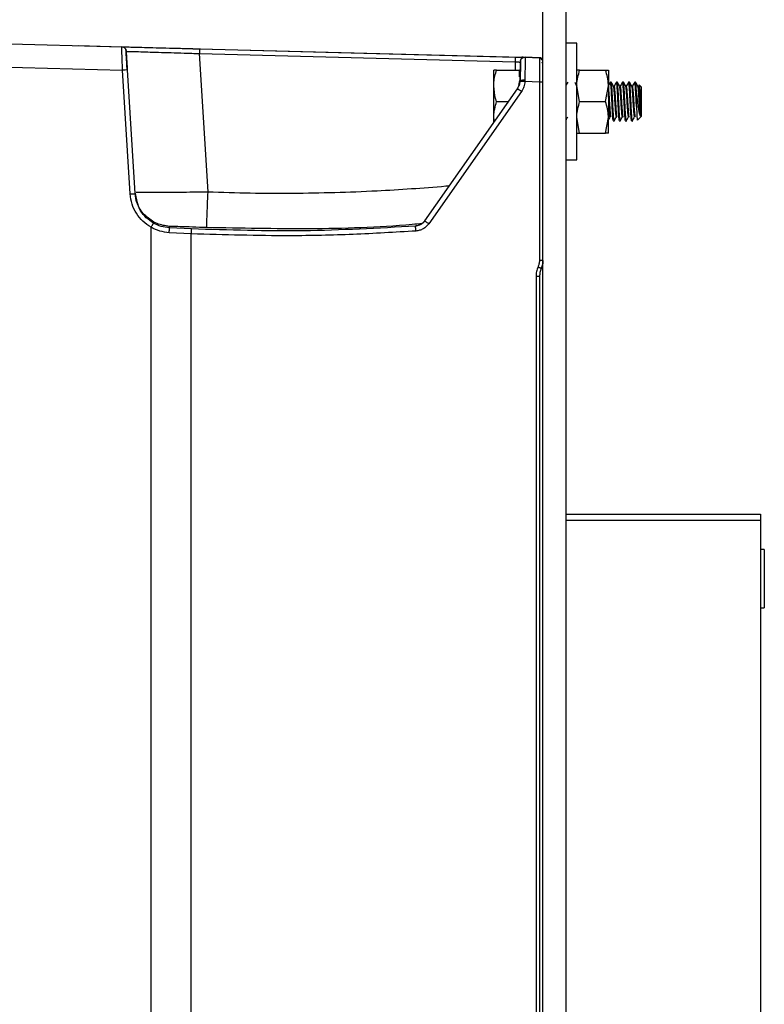
# Model space of a CAD drawing. Extents: x 0 to 16.5, y 0 to 11.7.
# Drawn here: x 8.4 to 9, y 9.6 to 10.4 of the extents above; entities that cross this region are included whole.
import ezdxf

# ---------------------------------------------------------------- set-up
doc = ezdxf.new("R2010")
doc.units = 0
doc.linetypes.add('SLD-SOLID', pattern=[0])
doc.layers.get('0').update_dxf_attribs({"linetype": 'CONTINUOUS'})

msp = doc.modelspace()

# ---------------------------------------------------------------- linework, layer by layer
at = {"color": 7, "linetype": 'SLD-SOLID'}
for p, q in [((8.80448, 7.75958), (8.80448, 10.40958)), ((8.82323, 7.75958), (8.82323, 10.40958)), ((8.25448, 10.36281), (8.46348, 10.35734)), ((8.83189, 10.36017), (8.82323, 10.36017)), ((8.83189, 10.31292), (8.83189, 10.36017)), ((8.42866, 10.35825), (8.46348, 10.35734)), ((8.46348, 10.35734), (8.78748, 10.34886)), ((8.46693, 10.35697), (8.46499, 10.35701)), ((8.52715, 10.35535), (8.52112, 10.35552)), ((8.52599, 10.35187), (8.52648, 10.35186)), ((8.53333, 10.23988), (8.52648, 10.35186)), ((8.52648, 10.35186), (8.78201, 10.34517)), ((8.52659, 10.35569), (8.78211, 10.349)), ((8.23551, 10.3444), (8.46419, 10.33841)), ((8.78201, 10.34517), (8.78195, 10.33851)), ((8.80161, 10.34849), (8.78998, 10.34879)), ((8.78998, 10.34879), (8.80161, 10.34849)), ((8.80161, 10.34849), (8.80162, 10.3481)), ((8.47033, 10.23815), (8.46419, 10.33841)), ((8.46787, 10.33863), (8.46762, 10.34278)), ((8.47435, 10.23839), (8.46822, 10.33865)), ((8.7669, 10.33851), (8.76462, 10.33851)), ((8.76462, 10.32572), (8.76462, 10.33851)), ((8.7669, 10.33851), (8.78548, 10.33851)), ((8.78548, 10.33312), (8.78548, 10.33851)), ((8.83418, 10.33851), (8.8552, 10.33851)), ((8.85749, 10.33851), (8.85749, 10.32572)), ((8.76462, 10.32849), (8.76449, 10.32849)), ((8.78497, 10.32588), (8.78581, 10.33002)), ((8.78581, 10.33003), (8.78579, 10.32937)), ((8.78985, 10.33021), (8.78982, 10.32912)), ((8.8016, 10.32881), (8.78982, 10.32912)), ((8.8016, 10.32881), (8.8016, 10.1842)), ((8.85971, 10.32867), (8.8591, 10.32867)), ((8.86463, 10.32867), (8.86402, 10.32867)), ((8.86955, 10.32867), (8.86894, 10.32867)), ((8.87448, 10.32867), (8.87386, 10.32867)), ((8.8794, 10.32867), (8.87878, 10.32867)), ((8.78368, 10.32336), (8.70868, 10.21625)), ((8.787, 10.3211), (8.712, 10.21399)), ((8.76449, 10.32612), (8.76462, 10.32612)), ((8.76462, 10.32499), (8.76449, 10.32499)), ((8.76449, 10.32262), (8.76462, 10.32262)), ((8.76462, 10.30013), (8.76462, 10.32572)), ((8.83418, 10.31292), (8.83189, 10.32572)), ((8.8552, 10.31292), (8.85749, 10.32572)), ((8.85749, 10.32572), (8.85749, 10.30013)), ((8.88022, 10.30885), (8.88022, 10.3208)), ((8.88233, 10.32636), (8.88179, 10.32542)), ((8.88391, 10.32498), (8.88245, 10.32644)), ((8.88391, 10.32498), (8.88391, 10.30087)), ((8.7669, 10.31292), (8.77637, 10.31292)), ((8.83189, 10.26568), (8.83189, 10.31292)), ((8.83418, 10.31292), (8.8552, 10.31292)), ((8.76519, 10.29695), (8.76462, 10.30013)), ((8.76462, 10.29613), (8.76462, 10.30013)), ((8.83418, 10.28733), (8.83189, 10.30013)), ((8.8552, 10.28733), (8.85749, 10.30013)), ((8.85749, 10.28733), (8.85749, 10.30013)), ((8.86156, 10.29717), (8.86217, 10.29717)), ((8.86648, 10.29717), (8.86709, 10.29717)), ((8.8714, 10.29717), (8.87201, 10.29717)), ((8.87632, 10.29717), (8.87694, 10.29717)), ((8.88092, 10.29788), (8.88391, 10.30087)), ((8.83418, 10.28733), (8.8552, 10.28733)), ((8.82323, 10.26568), (8.83189, 10.26568)), ((8.47635, 10.23092), (8.47428, 10.23948)), ((8.48718, 7.91969), (8.48719, 10.21111)), ((8.50215, 10.21069), (8.50208, 10.21181)), ((8.51998, 10.20978), (8.50215, 10.21069)), ((8.70129, 10.21206), (8.70145, 10.21228)), ((8.51982, 10.20585), (8.50193, 10.20676)), ((8.51982, 7.92398), (8.51982, 10.20585)), ((8.79885, 10.17132), (8.79885, 7.99796)), ((8.80173, 10.17132), (8.80173, 7.99796)), ((8.82323, 9.97891), (8.98071, 9.97891)), ((8.98071, 9.97891), (8.98071, 9.97391)), ((8.82323, 9.97391), (8.98071, 9.97391)), ((8.82323, 9.97391), (8.98071, 9.97391)), ((8.98071, 9.97391), (8.98071, 7.24809)), ((8.98366, 9.95027), (8.98071, 9.95027)), ((8.98366, 9.95027), (8.98366, 9.90302)), ((8.98071, 9.90302), (8.98366, 9.90302))]:
    msp.add_line(p, q, dxfattribs=at)
for centre, radius, start, end in [((8.46337, 10.35341), 0.00394, 3.5, 88.5), ((8.78988, 10.34486), 0.00394, 88.5, 179.49986), ((8.80153, 10.34554), 0.00295, 21.33166, 88.5), ((8.50681, 9.65841), 0.68133, 93.247, 93.58615), ((8.78867, 10.31185), 0.0184, 86.31235, 98.92773), ((8.74478, 10.26258), 0.07216, 54.19242, 57.38182), ((8.65865, 10.20607), 0.04305, 2.74384, 7.99359)]:
    msp.add_arc(centre, radius, start, end, dxfattribs=at)
for points, knots in [([(8.46419, 10.33841), (8.46416, 10.33918), (8.46406, 10.34142), (8.46391, 10.34505), (8.46376, 10.34873), (8.46364, 10.35189), (8.46355, 10.35434), (8.46347, 10.35672), (8.46347, 10.3571), (8.46348, 10.35734)], [0, 0, 0, 0, 0.078173, 0.226205, 0.375157, 0.492997, 0.634456, 0.764726, 1, 1, 1, 1]), ([(8.46564, 10.35729), (8.46645, 10.35726), (8.46832, 10.35722), (8.47387, 10.35707), (8.4816, 10.35687), (8.49106, 10.35662), (8.50199, 10.35633), (8.51216, 10.35607), (8.51866, 10.3559), (8.521, 10.35584)], [0, 0, 0, 0, 0.119461, 0.27716, 0.433161, 0.589538, 0.748352, 0.909772, 1, 1, 1, 1]), ([(8.46709, 10.35145), (8.46703, 10.3524), (8.46689, 10.35471), (8.46687, 10.35504), (8.46686, 10.35524)], [0, 0, 0, 0, 0.4115097, 1, 1, 1, 1]), ([(8.46762, 10.34278), (8.46757, 10.34351), (8.4674, 10.34638), (8.4672, 10.34962), (8.46711, 10.3511), (8.46709, 10.35145)], [0, 0, 0, 0, 0.210266, 0.817329, 1, 1, 1, 1]), ([(8.46822, 10.33865), (8.46814, 10.33993), (8.46797, 10.34271), (8.46772, 10.34679), (8.46749, 10.35055), (8.46733, 10.35317), (8.46731, 10.35349), (8.4673, 10.35365)], [0, 0, 0, 0, 0.163992, 0.355246, 0.559239, 0.795173, 1, 1, 1, 1]), ([(8.4673, 10.35365), (8.46752, 10.35365), (8.46795, 10.35364), (8.47141, 10.35355), (8.47685, 10.3534), (8.48418, 10.35318), (8.49311, 10.35291), (8.50313, 10.3526), (8.51443, 10.35224), (8.5223, 10.35199), (8.52648, 10.35186)], [0, 0, 0, 0, 0.1233307, 0.247467, 0.3724519, 0.4983277, 0.6186028, 0.7454128, 0.8648688, 1, 1, 1, 1]), ([(8.52657, 10.35534), (8.52657, 10.35511), (8.52656, 10.35464), (8.52652, 10.35336), (8.5265, 10.35236), (8.52648, 10.35186)], [0, 0, 0, 0, 0.315704, 0.657852, 1, 1, 1, 1]), ([(8.52659, 10.35569), (8.52658, 10.35568), (8.52658, 10.35566), (8.52658, 10.35536), (8.52657, 10.35534)], [0, 0, 0, 0, 0.928255, 1, 1, 1, 1]), ([(8.78201, 10.34517), (8.78249, 10.34514), (8.78324, 10.34511), (8.78416, 10.34506), (8.78499, 10.345), (8.78577, 10.34494), (8.78589, 10.34491), (8.78594, 10.34489)], [0, 0, 0, 0, 0.2334454, 0.3628521, 0.5003874, 0.7504916, 1, 1, 1, 1]), ([(8.78211, 10.349), (8.78314, 10.34897), (8.7852, 10.34892), (8.7878, 10.34885), (8.78963, 10.3488), (8.78987, 10.3488), (8.78998, 10.34879)], [0, 0, 0, 0, 0.248868, 0.498876, 0.749454, 1, 1, 1, 1]), ([(8.78594, 10.34489), (8.78594, 10.3448), (8.78594, 10.3446), (8.78593, 10.34286), (8.7859, 10.3397), (8.78586, 10.33522), (8.78583, 10.33169), (8.78581, 10.33003)], [0, 0, 0, 0, 0.162162, 0.3497545, 0.5523938, 0.7898216, 1, 1, 1, 1]), ([(8.78624, 10.34636), (8.78624, 10.34615), (8.78624, 10.34577), (8.78621, 10.34326), (8.7862, 10.3421)], [0, 0, 0, 0, 0.538509, 1, 1, 1, 1]), ([(8.78645, 10.34668), (8.78654, 10.34688), (8.78673, 10.34728), (8.78717, 10.34774), (8.78761, 10.34813), (8.78805, 10.34841), (8.78841, 10.3486), (8.78864, 10.34872), (8.78866, 10.34879), (8.78842, 10.34882), (8.78797, 10.34884), (8.78749, 10.34886), (8.78729, 10.34886)], [0, 0, 0, 0, 0.085648, 0.169133, 0.250858, 0.332061, 0.416147, 0.508378, 0.614698, 0.740609, 0.8906, 1, 1, 1, 1]), ([(8.78998, 10.34879), (8.78999, 10.34851), (8.79001, 10.34797), (8.78999, 10.34385), (8.78994, 10.33785), (8.78988, 10.33278), (8.78985, 10.33021)], [0, 0, 0, 0, 0.253053, 0.48641, 0.740294, 1, 1, 1, 1]), ([(8.80365, 10.34737), (8.8035, 10.3475), (8.8032, 10.34775), (8.80267, 10.348), (8.80213, 10.34816), (8.80176, 10.34818), (8.80158, 10.3482)], [0, 0, 0, 0, 0.262556, 0.519728, 0.766763, 1, 1, 1, 1]), ([(8.80365, 10.34723), (8.8035, 10.34737), (8.8032, 10.34764), (8.80267, 10.34791), (8.80213, 10.34808), (8.80176, 10.34811), (8.80158, 10.34812)], [0, 0, 0, 0, 0.262564, 0.519755, 0.766793, 1, 1, 1, 1]), ([(8.80162, 10.3481), (8.80162, 10.3481), (8.80163, 10.34796), (8.80163, 10.34657), (8.80164, 10.34312), (8.80163, 10.33773), (8.80162, 10.33281), (8.80161, 10.33015), (8.8016, 10.32881)], [0, 0, 0, 0, 0.007298, 0.151951, 0.429575, 0.705752, 0.850773, 1, 1, 1, 1]), ([(8.80365, 10.34737), (8.8035, 10.3475), (8.8032, 10.34775), (8.80267, 10.348), (8.80215, 10.34816), (8.80179, 10.34819), (8.80163, 10.3482)], [0, 0, 0, 0, 0.268134, 0.530772, 0.78306, 1, 1, 1, 1]), ([(8.80428, 10.3466), (8.8041, 10.34691), (8.80372, 10.34753), (8.80303, 10.34706), (8.80268, 10.34681)], [0, 0, 0, 0, 0.490044, 1, 1, 1, 1]), ([(8.80428, 10.3466), (8.8042, 10.34678), (8.80402, 10.34713), (8.80372, 10.34739), (8.80351, 10.3474), (8.80344, 10.3474)], [0, 0, 0, 0, 0.381833, 0.800593, 1, 1, 1, 1]), ([(8.80365, 10.34448), (8.80392, 10.34485), (8.80426, 10.34533), (8.80433, 10.34526), (8.80435, 10.34524)], [0, 0, 0, 0, 0.783198, 1, 1, 1, 1]), ([(8.76462, 10.32572), (8.76464, 10.32667), (8.76474, 10.331), (8.76596, 10.33522), (8.7669, 10.33851)], [0, 0, 0, 0, 0.220719, 1, 1, 1, 1]), ([(8.7862, 10.3421), (8.7862, 10.34194), (8.78619, 10.34064), (8.78615, 10.33636), (8.78612, 10.33209), (8.7861, 10.32995)], [0, 0, 0, 0, 0.066864, 0.533491, 1, 1, 1, 1]), ([(8.83189, 10.32572), (8.8319, 10.32602), (8.83193, 10.33034), (8.8331, 10.33458), (8.83418, 10.33851)], [0, 0, 0, 0, 0.0702148, 1, 1, 1, 1]), ([(8.83418, 10.33851), (8.83326, 10.33851), (8.83204, 10.33851), (8.83192, 10.33851), (8.83189, 10.33851)], [0, 0, 0, 0, 0.7556342, 1, 1, 1, 1]), ([(8.85749, 10.32572), (8.85748, 10.32602), (8.85745, 10.33034), (8.85628, 10.33458), (8.8552, 10.33851)], [0, 0, 0, 0, 0.0702148, 1, 1, 1, 1]), ([(8.8552, 10.33851), (8.85612, 10.33851), (8.85734, 10.33851), (8.85746, 10.33851), (8.85749, 10.33851)], [0, 0, 0, 0, 0.7556342, 1, 1, 1, 1]), ([(8.78579, 10.32937), (8.78565, 10.32831), (8.78536, 10.32616), (8.78425, 10.3243), (8.78368, 10.32336)], [0, 0, 0, 0, 0.491956, 1, 1, 1, 1]), ([(8.78982, 10.32912), (8.78931, 10.32915), (8.78854, 10.3292), (8.7876, 10.32926), (8.78695, 10.3293), (8.78643, 10.32933), (8.78593, 10.32936), (8.78584, 10.32937), (8.78579, 10.32937)], [0, 0, 0, 0, 0.239117, 0.368142, 0.5, 0.631858, 0.760883, 1, 1, 1, 1]), ([(8.78982, 10.32912), (8.78963, 10.32772), (8.78925, 10.32485), (8.78776, 10.32237), (8.787, 10.3211)], [0, 0, 0, 0, 0.488131, 1, 1, 1, 1]), ([(8.82459, 10.32863), (8.82428, 10.32809), (8.82383, 10.32731), (8.82338, 10.32653), (8.82323, 10.32629)], [0, 0, 0, 0, 0.685162, 1, 1, 1, 1]), ([(8.83211, 10.32541), (8.8318, 10.32595), (8.83121, 10.32696), (8.83063, 10.32797), (8.83035, 10.32845)], [0, 0, 0, 0, 0.528083, 1, 1, 1, 1]), ([(8.85904, 10.32863), (8.85873, 10.32809), (8.85821, 10.3272), (8.85769, 10.32631), (8.85749, 10.32595)], [0, 0, 0, 0, 0.598514, 1, 1, 1, 1]), ([(8.86156, 10.29744), (8.86152, 10.29737), (8.86139, 10.29707), (8.86115, 10.29903), (8.86084, 10.30306), (8.86053, 10.30875), (8.86022, 10.31503), (8.85992, 10.32102), (8.85961, 10.32568), (8.85934, 10.32841), (8.85917, 10.3284), (8.8591, 10.3284)], [0, 0, 0, 0, 0.041547, 0.166547, 0.291547, 0.416547, 0.541547, 0.666547, 0.791547, 0.916547, 1, 1, 1, 1]), ([(8.86217, 10.29744), (8.86214, 10.29737), (8.862, 10.29707), (8.86176, 10.29903), (8.86146, 10.30306), (8.86115, 10.30875), (8.86084, 10.31503), (8.86053, 10.32102), (8.86022, 10.32568), (8.85995, 10.32841), (8.85978, 10.3284), (8.85971, 10.3284)], [0, 0, 0, 0, 0.041547, 0.166547, 0.291547, 0.416547, 0.541547, 0.666547, 0.791547, 0.916547, 1, 1, 1, 1]), ([(8.86164, 10.32541), (8.86133, 10.32595), (8.86071, 10.32702), (8.86009, 10.32809), (8.85978, 10.32862)], [0, 0, 0, 0, 0.499828, 1, 1, 1, 1]), ([(8.86396, 10.32863), (8.86365, 10.32809), (8.86303, 10.32702), (8.86241, 10.32595), (8.8621, 10.32542)], [0, 0, 0, 0, 0.5001728, 1, 1, 1, 1]), ([(8.86648, 10.29744), (8.86644, 10.29737), (8.86631, 10.29707), (8.86607, 10.29903), (8.86576, 10.30306), (8.86545, 10.30875), (8.86515, 10.31503), (8.86484, 10.32102), (8.86453, 10.32568), (8.86426, 10.32841), (8.86409, 10.3284), (8.86402, 10.3284)], [0, 0, 0, 0, 0.041547, 0.166547, 0.291547, 0.416547, 0.541547, 0.666547, 0.791547, 0.916547, 1, 1, 1, 1]), ([(8.86709, 10.29744), (8.86706, 10.29737), (8.86692, 10.29707), (8.86668, 10.29903), (8.86638, 10.30306), (8.86607, 10.30875), (8.86576, 10.31503), (8.86545, 10.32102), (8.86515, 10.32568), (8.86487, 10.32841), (8.8647, 10.3284), (8.86463, 10.3284)], [0, 0, 0, 0, 0.041547, 0.166547, 0.291547, 0.416547, 0.541547, 0.666547, 0.791547, 0.916547, 1, 1, 1, 1]), ([(8.86656, 10.32541), (8.86625, 10.32595), (8.86563, 10.32702), (8.86501, 10.32809), (8.8647, 10.32862)], [0, 0, 0, 0, 0.499828, 1, 1, 1, 1]), ([(8.86888, 10.32863), (8.86857, 10.32809), (8.86795, 10.32702), (8.86733, 10.32595), (8.86702, 10.32542)], [0, 0, 0, 0, 0.5001728, 1, 1, 1, 1]), ([(8.8714, 10.29744), (8.87137, 10.29737), (8.87123, 10.29707), (8.87099, 10.29903), (8.87068, 10.30306), (8.87037, 10.30875), (8.87007, 10.31503), (8.86976, 10.32102), (8.86945, 10.32568), (8.86918, 10.32841), (8.86901, 10.3284), (8.86894, 10.3284)], [0, 0, 0, 0, 0.041547, 0.166547, 0.291547, 0.416547, 0.541547, 0.666547, 0.791547, 0.916547, 1, 1, 1, 1]), ([(8.87201, 10.29744), (8.87198, 10.29737), (8.87184, 10.29707), (8.87161, 10.29903), (8.8713, 10.30306), (8.87099, 10.30875), (8.87068, 10.31503), (8.87037, 10.32102), (8.87007, 10.32568), (8.86979, 10.32841), (8.86962, 10.3284), (8.86955, 10.3284)], [0, 0, 0, 0, 0.041547, 0.166547, 0.291547, 0.416547, 0.541547, 0.666547, 0.791547, 0.916547, 1, 1, 1, 1]), ([(8.87148, 10.32541), (8.87117, 10.32595), (8.87055, 10.32702), (8.86993, 10.32809), (8.86962, 10.32862)], [0, 0, 0, 0, 0.4998276, 1, 1, 1, 1]), ([(8.8738, 10.32863), (8.87349, 10.32809), (8.87287, 10.32702), (8.87225, 10.32595), (8.87194, 10.32542)], [0, 0, 0, 0, 0.500173, 1, 1, 1, 1]), ([(8.87632, 10.29744), (8.87629, 10.29737), (8.87615, 10.29707), (8.87591, 10.29903), (8.8756, 10.30306), (8.8753, 10.30875), (8.87499, 10.31503), (8.87468, 10.32102), (8.87437, 10.32568), (8.8741, 10.32841), (8.87393, 10.3284), (8.87386, 10.3284)], [0, 0, 0, 0, 0.041547, 0.166547, 0.291547, 0.416547, 0.541547, 0.666547, 0.791547, 0.916547, 1, 1, 1, 1]), ([(8.87694, 10.29744), (8.8769, 10.29737), (8.87677, 10.29707), (8.87653, 10.29903), (8.87622, 10.30306), (8.87591, 10.30875), (8.8756, 10.31503), (8.8753, 10.32102), (8.87499, 10.32568), (8.87472, 10.32841), (8.87454, 10.3284), (8.87448, 10.3284)], [0, 0, 0, 0, 0.041547, 0.166547, 0.291547, 0.416547, 0.541547, 0.666547, 0.791547, 0.916547, 1, 1, 1, 1]), ([(8.8764, 10.32541), (8.87609, 10.32595), (8.87547, 10.32702), (8.87485, 10.32809), (8.87454, 10.32862)], [0, 0, 0, 0, 0.4998276, 1, 1, 1, 1]), ([(8.87873, 10.32863), (8.87842, 10.32809), (8.8778, 10.32702), (8.87717, 10.32595), (8.87686, 10.32542)], [0, 0, 0, 0, 0.500173, 1, 1, 1, 1]), ([(8.88022, 10.30885), (8.88011, 10.3109), (8.87991, 10.315), (8.8796, 10.32102), (8.87929, 10.32568), (8.87902, 10.32841), (8.87885, 10.3284), (8.87878, 10.3284)], [0, 0, 0, 0, 0.214242, 0.428484, 0.642725, 0.856967, 1, 1, 1, 1]), ([(8.88022, 10.3208), (8.88011, 10.32245), (8.87991, 10.32574), (8.87964, 10.3284), (8.87947, 10.3284), (8.8794, 10.3284)], [0, 0, 0, 0, 0.3748656, 0.7497312, 1, 1, 1, 1]), ([(8.88132, 10.32541), (8.88101, 10.32595), (8.88039, 10.32702), (8.87977, 10.32809), (8.87946, 10.32862)], [0, 0, 0, 0, 0.4998276, 1, 1, 1, 1]), ([(8.7669, 10.31292), (8.76664, 10.31374), (8.76529, 10.31791), (8.76491, 10.32224), (8.76462, 10.32572)], [0, 0, 0, 0, 0.196806, 1, 1, 1, 1]), ([(8.85971, 10.30058), (8.85968, 10.30053), (8.85954, 10.30029), (8.8593, 10.30185), (8.85899, 10.30506), (8.85869, 10.30959), (8.85838, 10.31461), (8.85807, 10.31933), (8.85777, 10.32312), (8.85758, 10.32429), (8.85749, 10.32485)], [0, 0, 0, 0, 0.044879, 0.183158, 0.321437, 0.459716, 0.597995, 0.736274, 0.874553, 1, 1, 1, 1]), ([(8.86392, 10.30048), (8.86392, 10.30048), (8.86381, 10.30037), (8.86361, 10.30192), (8.8633, 10.30504), (8.86299, 10.3096), (8.86269, 10.3146), (8.86238, 10.31938), (8.86207, 10.32307), (8.86182, 10.32513), (8.86168, 10.32517), (8.86163, 10.32518)], [0, 0, 0, 0, 0.001731, 0.136315, 0.270899, 0.405483, 0.540067, 0.674651, 0.809235, 0.943818, 1, 1, 1, 1]), ([(8.86463, 10.30058), (8.8646, 10.30053), (8.86446, 10.30029), (8.86422, 10.30185), (8.86392, 10.30506), (8.86361, 10.3096), (8.8633, 10.3146), (8.86299, 10.31937), (8.86269, 10.32311), (8.86239, 10.3254), (8.86219, 10.32536), (8.8621, 10.32534)], [0, 0, 0, 0, 0.039426, 0.160906, 0.282385, 0.403864, 0.525343, 0.646822, 0.768301, 0.88978, 1, 1, 1, 1]), ([(8.86884, 10.30048), (8.86884, 10.30048), (8.86874, 10.30037), (8.86853, 10.30192), (8.86822, 10.30504), (8.86791, 10.3096), (8.86761, 10.3146), (8.8673, 10.31938), (8.86699, 10.32307), (8.86674, 10.32513), (8.8666, 10.32517), (8.86656, 10.32518)], [0, 0, 0, 0, 0.001731, 0.136315, 0.270899, 0.405483, 0.540067, 0.674651, 0.809235, 0.943818, 1, 1, 1, 1]), ([(8.86955, 10.30058), (8.86952, 10.30053), (8.86938, 10.30029), (8.86914, 10.30185), (8.86884, 10.30506), (8.86853, 10.3096), (8.86822, 10.3146), (8.86791, 10.31937), (8.86761, 10.32311), (8.86731, 10.3254), (8.86711, 10.32536), (8.86702, 10.32534)], [0, 0, 0, 0, 0.039426, 0.160906, 0.282385, 0.403864, 0.525343, 0.646822, 0.768301, 0.88978, 1, 1, 1, 1]), ([(8.87376, 10.30048), (8.87376, 10.30048), (8.87366, 10.30037), (8.87345, 10.30192), (8.87314, 10.30504), (8.87284, 10.3096), (8.87253, 10.3146), (8.87222, 10.31938), (8.87191, 10.32307), (8.87166, 10.32513), (8.87152, 10.32517), (8.87148, 10.32518)], [0, 0, 0, 0, 0.001731, 0.136315, 0.270899, 0.405483, 0.540067, 0.674651, 0.809235, 0.943818, 1, 1, 1, 1]), ([(8.87447, 10.30058), (8.87444, 10.30053), (8.8743, 10.30029), (8.87407, 10.30185), (8.87376, 10.30506), (8.87345, 10.3096), (8.87314, 10.3146), (8.87284, 10.31937), (8.87253, 10.32311), (8.87223, 10.3254), (8.87203, 10.32536), (8.87194, 10.32534)], [0, 0, 0, 0, 0.039426, 0.160906, 0.282385, 0.403864, 0.525343, 0.646822, 0.768301, 0.88978, 1, 1, 1, 1]), ([(8.87868, 10.30048), (8.87868, 10.30048), (8.87858, 10.30037), (8.87837, 10.30192), (8.87806, 10.30504), (8.87776, 10.3096), (8.87745, 10.3146), (8.87714, 10.31938), (8.87683, 10.32307), (8.87659, 10.32513), (8.87644, 10.32517), (8.8764, 10.32518)], [0, 0, 0, 0, 0.0017309, 0.1363148, 0.2708988, 0.4054827, 0.5400666, 0.6746506, 0.8092345, 0.9438184, 1, 1, 1, 1]), ([(8.87939, 10.30058), (8.87936, 10.30053), (8.87923, 10.30029), (8.87899, 10.30185), (8.87868, 10.30506), (8.87837, 10.3096), (8.87806, 10.3146), (8.87776, 10.31937), (8.87745, 10.32311), (8.87715, 10.3254), (8.87696, 10.32536), (8.87686, 10.32534)], [0, 0, 0, 0, 0.039426, 0.160906, 0.282385, 0.403864, 0.525343, 0.646822, 0.768301, 0.88978, 1, 1, 1, 1]), ([(8.88341, 10.3012), (8.88323, 10.30161), (8.88285, 10.30247), (8.88224, 10.30531), (8.88166, 10.30918), (8.88107, 10.31386), (8.88057, 10.31786), (8.8803, 10.32012), (8.88022, 10.3208)], [0, 0, 0, 0, 0.160296, 0.335163, 0.520786, 0.706167, 0.911355, 1, 1, 1, 1]), ([(8.88341, 10.3012), (8.88337, 10.30147), (8.88323, 10.30239), (8.88298, 10.3051), (8.88268, 10.30959), (8.88237, 10.3146), (8.88206, 10.31938), (8.88176, 10.32307), (8.88151, 10.32513), (8.88136, 10.32517), (8.88132, 10.32518)], [0, 0, 0, 0, 0.059288, 0.205875, 0.352462, 0.499048, 0.645635, 0.792221, 0.938808, 1, 1, 1, 1]), ([(8.88341, 10.30781), (8.88337, 10.30842), (8.88323, 10.31056), (8.88298, 10.31461), (8.88268, 10.31937), (8.88237, 10.32311), (8.88207, 10.3254), (8.88188, 10.32536), (8.88178, 10.32534)], [0, 0, 0, 0, 0.0761441, 0.2644051, 0.4526662, 0.6409272, 0.8291882, 1, 1, 1, 1]), ([(8.88238, 10.32633), (8.8824, 10.32638), (8.88246, 10.32671), (8.88258, 10.3258), (8.88275, 10.32359), (8.88293, 10.32007), (8.88309, 10.31589), (8.88326, 10.31157), (8.88337, 10.30901), (8.88341, 10.30781)], [0, 0, 0, 0, 0.032492, 0.201401, 0.369646, 0.533715, 0.697897, 0.857801, 1, 1, 1, 1]), ([(8.76462, 10.30013), (8.76462, 10.30043), (8.76465, 10.30475), (8.76582, 10.30899), (8.7669, 10.31292)], [0, 0, 0, 0, 0.070215, 1, 1, 1, 1]), ([(8.83189, 10.30013), (8.8319, 10.30043), (8.83193, 10.30475), (8.8331, 10.30899), (8.83418, 10.31292)], [0, 0, 0, 0, 0.070215, 1, 1, 1, 1]), ([(8.85749, 10.30013), (8.85748, 10.30043), (8.85745, 10.30475), (8.85628, 10.30899), (8.8552, 10.31292)], [0, 0, 0, 0, 0.070215, 1, 1, 1, 1]), ([(8.859, 10.30048), (8.859, 10.30048), (8.85889, 10.30037), (8.85869, 10.30191), (8.85838, 10.30505), (8.85807, 10.30959), (8.85777, 10.31449), (8.85758, 10.31739), (8.85749, 10.31877)], [0, 0, 0, 0, 0.002614, 0.205864, 0.409113, 0.612363, 0.815612, 1, 1, 1, 1]), ([(8.88022, 10.30885), (8.88027, 10.30722), (8.88038, 10.30396), (8.88056, 10.30031), (8.88071, 10.29804), (8.88082, 10.29796), (8.88087, 10.29793)], [0, 0, 0, 0, 0.259767, 0.519534, 0.779392, 1, 1, 1, 1]), ([(8.88341, 10.30781), (8.88341, 10.30744), (8.88341, 10.30644), (8.88341, 10.30437), (8.88341, 10.3024), (8.88341, 10.30151), (8.88341, 10.3012)], [0, 0, 0, 0, 0.1252872, 0.3373054, 0.7659614, 1, 1, 1, 1]), ([(8.82323, 10.29821), (8.82336, 10.29844), (8.8238, 10.29919), (8.82424, 10.29994), (8.82455, 10.30046)], [0, 0, 0, 0, 0.2984757, 1, 1, 1, 1]), ([(8.85749, 10.29788), (8.85768, 10.29821), (8.85819, 10.29907), (8.85869, 10.29994), (8.859, 10.30046)], [0, 0, 0, 0, 0.389482, 1, 1, 1, 1]), ([(8.86207, 10.29731), (8.86238, 10.29783), (8.863, 10.29888), (8.86362, 10.29994), (8.86392, 10.30046)], [0, 0, 0, 0, 0.500037, 1, 1, 1, 1]), ([(8.86699, 10.29731), (8.8673, 10.29783), (8.86792, 10.29888), (8.86854, 10.29994), (8.86885, 10.30046)], [0, 0, 0, 0, 0.500037, 1, 1, 1, 1]), ([(8.87191, 10.29731), (8.87222, 10.29783), (8.87284, 10.29888), (8.87346, 10.29994), (8.87377, 10.30046)], [0, 0, 0, 0, 0.500037, 1, 1, 1, 1]), ([(8.87683, 10.29731), (8.87714, 10.29783), (8.87776, 10.29888), (8.87838, 10.29994), (8.87869, 10.30046)], [0, 0, 0, 0, 0.500037, 1, 1, 1, 1]), ([(8.83189, 10.28733), (8.83192, 10.28733), (8.83204, 10.28733), (8.83326, 10.28733), (8.83418, 10.28733)], [0, 0, 0, 0, 0.244366, 1, 1, 1, 1]), ([(8.85749, 10.28733), (8.85746, 10.28733), (8.85734, 10.28733), (8.85612, 10.28733), (8.8552, 10.28733)], [0, 0, 0, 0, 0.244366, 1, 1, 1, 1]), ([(8.47516, 10.23948), (8.47524, 10.23948), (8.47562, 10.23948), (8.47853, 10.23949), (8.48385, 10.2395), (8.49038, 10.23953), (8.49709, 10.23956), (8.50351, 10.2396), (8.5115, 10.23966), (8.5215, 10.23975), (8.52923, 10.23983), (8.53333, 10.23988)], [0, 0, 0, 0, 0.03203, 0.169762, 0.306194, 0.446171, 0.534453, 0.62674, 0.723037, 0.85332, 1, 1, 1, 1]), ([(8.53222, 10.21115), (8.53224, 10.21163), (8.53228, 10.21263), (8.53254, 10.21929), (8.53291, 10.22884), (8.5332, 10.23629), (8.53333, 10.23988)], [0, 0, 0, 0, 0.240772, 0.499999, 0.759227, 1, 1, 1, 1]), ([(8.53333, 10.23988), (8.54473, 10.23952), (8.56753, 10.2388), (8.60175, 10.23868), (8.63596, 10.23928), (8.66804, 10.24054), (8.69797, 10.24237), (8.7175, 10.24378), (8.72773, 10.24477), (8.72872, 10.24487)], [0, 0, 0, 0, 0.174973, 0.349867, 0.524768, 0.699762, 0.842299, 0.984778, 1, 1, 1, 1]), ([(8.48719, 10.21111), (8.48488, 10.21264), (8.48025, 10.21571), (8.47508, 10.22231), (8.47143, 10.22987), (8.47069, 10.23538), (8.47033, 10.23815)], [0, 0, 0, 0, 0.249858, 0.499432, 0.748904, 1, 1, 1, 1]), ([(8.47679, 10.22885), (8.4764, 10.22962), (8.47491, 10.23259), (8.47459, 10.23593), (8.47435, 10.23839)], [0, 0, 0, 0, 0.262314, 1, 1, 1, 1]), ([(8.50208, 10.21181), (8.49864, 10.21235), (8.49151, 10.21348), (8.48265, 10.21998), (8.47736, 10.22634), (8.47646, 10.23043), (8.47635, 10.23092)], [0, 0, 0, 0, 0.304392, 0.630026, 0.955657, 1, 1, 1, 1]), ([(8.48921, 10.21451), (8.48719, 10.21588), (8.48315, 10.21862), (8.47893, 10.22368), (8.47739, 10.22739), (8.47679, 10.22885)], [0, 0, 0, 0, 0.378312, 0.756388, 1, 1, 1, 1]), ([(8.70882, 10.21645), (8.70837, 10.2159), (8.70745, 10.21477), (8.70623, 10.21379), (8.70549, 10.21348), (8.70543, 10.21346)], [0, 0, 0, 0, 0.473441, 0.958871, 1, 1, 1, 1]), ([(8.70868, 10.21625), (8.70824, 10.21565), (8.70774, 10.21495), (8.70705, 10.21447), (8.70696, 10.2144)], [0, 0, 0, 0, 0.865419, 1, 1, 1, 1]), ([(8.48719, 10.2111), (8.48744, 10.21153), (8.48782, 10.21219), (8.48828, 10.21298), (8.4886, 10.21352), (8.48886, 10.21396), (8.48913, 10.21438), (8.48919, 10.21446), (8.48923, 10.21451)], [0, 0, 0, 0, 0.241226, 0.370505, 0.502162, 0.633503, 0.761875, 1, 1, 1, 1]), ([(8.50193, 10.20676), (8.49934, 10.20706), (8.49417, 10.20767), (8.48951, 10.20996), (8.48719, 10.21111)], [0, 0, 0, 0, 0.5019, 1, 1, 1, 1]), ([(8.50215, 10.21069), (8.49988, 10.21095), (8.49535, 10.21148), (8.49126, 10.2135), (8.48921, 10.21451)], [0, 0, 0, 0, 0.50002, 1, 1, 1, 1]), ([(8.50193, 10.20676), (8.50195, 10.20725), (8.502, 10.20799), (8.50205, 10.2089), (8.50208, 10.20952), (8.50211, 10.21003), (8.50214, 10.21053), (8.50215, 10.21063), (8.50215, 10.21069)], [0, 0, 0, 0, 0.239971, 0.368794, 0.500222, 0.631617, 0.760347, 1, 1, 1, 1]), ([(8.50208, 10.21181), (8.50219, 10.21185), (8.50241, 10.21194), (8.50479, 10.212), (8.51038, 10.21191), (8.52044, 10.21159), (8.52828, 10.2113), (8.53222, 10.21115)], [0, 0, 0, 0, 0.124472, 0.248978, 0.497703, 0.74816, 1, 1, 1, 1]), ([(8.51982, 10.20585), (8.51984, 10.20633), (8.51987, 10.20708), (8.51991, 10.20798), (8.51994, 10.20861), (8.51996, 10.20912), (8.51999, 10.20961), (8.51999, 10.20971), (8.51999, 10.20977)], [0, 0, 0, 0, 0.239846, 0.368626, 0.500034, 0.631437, 0.760204, 1, 1, 1, 1]), ([(8.70166, 10.20813), (8.68469, 10.20711), (8.65078, 10.20507), (8.59013, 10.20372), (8.54649, 10.20504), (8.51982, 10.20585)], [0, 0, 0, 0, 0.280206, 0.560107, 1, 1, 1, 1]), ([(8.70129, 10.21206), (8.67109, 10.21038), (8.61068, 10.20701), (8.55021, 10.20886), (8.51998, 10.20978)], [0, 0, 0, 0, 0.4999988, 1, 1, 1, 1]), ([(8.53222, 10.21115), (8.55995, 10.21061), (8.61541, 10.20953), (8.67373, 10.21123), (8.70409, 10.21416), (8.70684, 10.21443)], [0, 0, 0, 0, 0.476263, 0.952521, 1, 1, 1, 1]), ([(8.70696, 10.2144), (8.70647, 10.21402), (8.70541, 10.21318), (8.70346, 10.21236), (8.70201, 10.21216), (8.70129, 10.21206)], [0, 0, 0, 0, 0.29691, 0.64848, 1, 1, 1, 1]), ([(8.70543, 10.21346), (8.70482, 10.21316), (8.70356, 10.21254), (8.70217, 10.21237), (8.70145, 10.21228)], [0, 0, 0, 0, 0.484121, 1, 1, 1, 1]), ([(8.70145, 10.21228), (8.70151, 10.21231), (8.70161, 10.21236), (8.7022, 10.21243), (8.70245, 10.21246)], [0, 0, 0, 0, 0.577149, 1, 1, 1, 1]), ([(8.712, 10.21399), (8.71136, 10.21319), (8.71008, 10.21158), (8.70753, 10.20981), (8.70471, 10.20854), (8.70267, 10.20827), (8.70166, 10.20813)], [0, 0, 0, 0, 0.249681, 0.500325, 0.750489, 1, 1, 1, 1]), ([(8.70544, 10.21345), (8.70531, 10.21338), (8.70498, 10.2132), (8.70446, 10.21298), (8.70396, 10.21279), (8.70367, 10.2127), (8.70359, 10.21268), (8.70359, 10.21267)], [0, 0, 0, 0, 0.167812, 0.424009, 0.688495, 0.970911, 1, 1, 1, 1]), ([(8.8016, 10.1842), (8.80154, 10.18319), (8.80143, 10.18139), (8.80077, 10.17971), (8.80048, 10.17897)], [0, 0, 0, 0, 0.559076, 1, 1, 1, 1]), ([(8.80448, 10.1842), (8.80442, 10.1831), (8.80431, 10.18088), (8.80351, 10.17881), (8.80311, 10.17776)], [0, 0, 0, 0, 0.496161, 1, 1, 1, 1]), ([(8.80048, 10.17897), (8.80001, 10.17774), (8.79906, 10.17527), (8.79892, 10.17264), (8.79885, 10.17132)], [0, 0, 0, 0, 0.500562, 1, 1, 1, 1]), ([(8.80311, 10.17776), (8.80307, 10.17778), (8.80302, 10.17781), (8.8027, 10.17796), (8.80236, 10.17812), (8.80194, 10.17831), (8.80133, 10.17859), (8.80082, 10.17882), (8.80048, 10.17897)], [0, 0, 0, 0, 0.23976, 0.368554, 0.499998, 0.631442, 0.760237, 1, 1, 1, 1]), ([(8.80311, 10.17776), (8.8027, 10.17672), (8.8019, 10.17464), (8.80179, 10.17242), (8.80173, 10.17132)], [0, 0, 0, 0, 0.5038346, 1, 1, 1, 1])]:
    msp.add_open_spline(points, degree=3, knots=knots, dxfattribs=at)
for points in [[(8.78211, 10.349), (8.78211, 10.34894), (8.78211, 10.34883), (8.78208, 10.34795), (8.78205, 10.34668), (8.78202, 10.34567), (8.78201, 10.34517)], [(8.80448, 10.32881), (8.80444, 10.32881), (8.80435, 10.32881), (8.80369, 10.32881), (8.80274, 10.32881), (8.80198, 10.32881), (8.8016, 10.32881)], [(8.47033, 10.23815), (8.47085, 10.23818), (8.4719, 10.23824), (8.47323, 10.23832), (8.47417, 10.23838), (8.47429, 10.23839), (8.47435, 10.23839)], [(8.712, 10.21399), (8.71157, 10.21429), (8.71071, 10.21489), (8.70962, 10.21564), (8.70884, 10.21616), (8.70873, 10.21622), (8.70868, 10.21625)], [(8.80448, 10.1842), (8.80444, 10.1842), (8.80435, 10.1842), (8.80369, 10.1842), (8.80274, 10.1842), (8.80198, 10.1842), (8.8016, 10.1842)], [(8.80173, 10.17132), (8.80168, 10.17132), (8.8016, 10.17132), (8.80094, 10.17132), (8.79999, 10.17132), (8.79923, 10.17132), (8.79885, 10.17132)]]:
    msp.add_open_spline(points, degree=3, dxfattribs=at)

doc.saveas('drawing.dxf')
